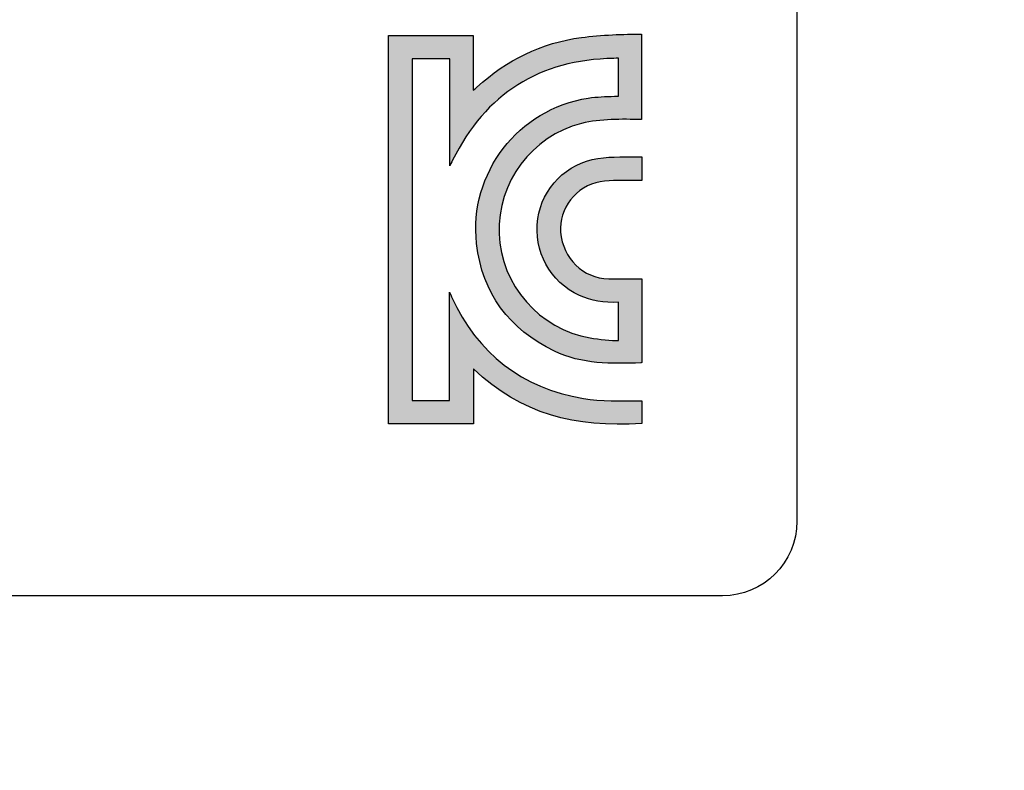
# Model space of a CAD drawing. Units: millimetres. Extents: x 0 to 1789, y 0 to 1262.
# Drawn here: x 648 to 667, y 336 to 351 of the extents above; entities that cross this region are included whole.
import ezdxf

# ---------------------------------------------------------------- set-up
doc = ezdxf.new("R2010")
doc.units = ezdxf.units.MM
doc.header["$PDSIZE"] = -1
doc.layers.add('AV_sys', color=7, linetype='Continuous')
doc.layers.add('AV_text', color=10, linetype='Continuous')
doc.styles.add('SLDTEXTSTYLE0', font='txt')
doc.styles.get("Standard").update_dxf_attribs({"font": 'malgun.ttf'})
doc.dimstyles.new('ISO-25$0', dxfattribs={"dimtxt": 15, "dimasz": 5, "dimexe": 1.25, "dimexo": 0.625, "dimtad": 1, "dimdec": 1, "dimdsep": 46, "dimtxsty": 'Standard', "dimcen": 0, "dimclrd": 1, "dimclre": 1, "dimclrt": 1, "dimadec": 0, "dimazin": 0, "dimtfac": 1, "dimtdec": 1, "dimtmove": 2, "dimatfit": 3, "dimfxl": 1, "dimtolj": 1, "dimarcsym": 0})

# ---------------------------------------------------------------- blocks, each defined once
blk = doc.blocks.new('*D4')
at = {"layer": 'AV_text', "color": 0, "lineweight": -2, "transparency": 16777216}
for p, q in [((781.019, 331.722), (781.019, 254.421)), ((436.819, 329.754), (436.819, 254.421)), ((451.819, 266.421), (766.019, 266.421))]:
    blk.add_line(p, q, dxfattribs=at)
at = {"layer": 'AV_text', "color": 0, "transparency": 16777216}
for points in [[(451.819, 268.921), (451.819, 263.921), (436.819, 266.421)], [(766.019, 268.921), (766.019, 263.921), (781.019, 266.421)]]:
    blk.add_solid(points, dxfattribs=at)
at = {"layer": 'Defpoints', "color": 0, "transparency": 16777216}
for p in [(781.019, 343.722), (436.819, 341.754), (781.019, 266.421)]:
    blk.add_point(p, dxfattribs=at)
at = {"layer": 'AV_text', "color": 0, "transparency": 16777216, "insert": (608.919, 277.374), "char_height": 10, "attachment_point": 5, "style": 'SLDTEXTSTYLE0'}
blk.add_mtext('344,2', dxfattribs=at)
blk = doc.blocks.new('FX308_BACK')
at = {"layer": 'AV_sys', "lineweight": -3, "transparency": 33554687}
h = blk.add_hatch(color=256, dxfattribs=at)
h.dxf.hatch_style = 2
edge = h.paths.add_edge_path()
edge.add_spline(control_points=[(2936.638, 368.565), (2936.638, 368.413), (2936.638, 368.272), (2936.638, 368.134), (2935.363, 368.054), (2934.346, 368.308), (2933.431, 369.175), (2933.431, 368.813), (2933.431, 368.471), (2933.431, 368.125), (2932.882, 368.125), (2932.349, 368.125), (2931.811, 368.125), (2931.811, 370.596), (2931.811, 373.062), (2931.811, 375.532), (2932.349, 375.532), (2932.883, 375.532), (2933.425, 375.532), (2933.425, 375.19), (2933.425, 374.85), (2933.425, 374.488), (2933.46, 374.516), (2933.48, 374.53), (2933.498, 374.547), (2934.066, 375.062), (2934.728, 375.391), (2935.488, 375.492), (2935.865, 375.541), (2936.306, 375.557), (2936.637, 375.554), (2936.637, 375), (2936.637, 374.47), (2936.637, 373.929), (2936.443, 373.929), (2936.249, 373.938), (2936.057, 373.926), (2935.867, 373.914), (2935.674, 373.902), (2935.491, 373.854), (2934.537, 373.608), (2933.89, 372.734), (2933.92, 371.749), (2933.949, 370.783), (2934.698, 369.923), (2935.654, 369.766), (2935.828, 369.737), (2936.068, 369.711), (2936.196, 369.716), (2936.196, 369.716), (2936.196, 370.44), (2936.196, 370.44), (2936.196, 370.44), (2936.19, 370.445), (2936.19, 370.445), (2935.932, 370.429), (2935.663, 370.477), (2935.455, 370.573), (2934.89, 370.831), (2934.572, 371.416), (2934.659, 372.039), (2934.739, 372.615), (2935.213, 373.104), (2935.805, 373.186), (2936.078, 373.224), (2936.361, 373.221), (2936.638, 373.219), (2936.638, 373.06), (2936.638, 372.921), (2936.638, 372.766), (2936.604, 372.766), (2936.57, 372.767), (2936.536, 372.766), (2936.306, 372.76), (2936.072, 372.779), (2935.848, 372.742), (2935.388, 372.665), (2935.054, 372.224), (2935.093, 371.783), (2935.136, 371.275), (2935.516, 370.905), (2936.009, 370.892), (2936.185, 370.887), (2936.362, 370.891), (2936.538, 370.891), (2936.57, 370.891), (2936.602, 370.891), (2936.638, 370.891), (2936.638, 370.353), (2936.638, 369.826), (2936.638, 369.299), (2936.632, 369.295), (2936.628, 369.288), (2936.623, 369.288), (2936.061, 369.274), (2935.498, 369.258), (2934.973, 369.514), (2934.113, 369.933), (2933.598, 370.61), (2933.491, 371.564), (2933.34, 372.906), (2934.287, 374.13), (2935.62, 374.337), (2935.784, 374.362), (2935.953, 374.364), (2936.119, 374.371), (2936.177, 374.374), (2936.198, 374.372), (2936.198, 374.372), (2936.198, 374.372), (2936.198, 375.094), (2936.198, 375.094), (2936.198, 375.094), (2936.178, 375.096), (2936.107, 375.094), (2934.69, 375.066), (2933.662, 374.424), (2933.033, 373.152), (2933.02, 373.126), (2932.981, 373.046), (2932.981, 373.046), (2932.981, 373.715), (2932.981, 374.411), (2932.981, 375.086), (2932.735, 375.086), (2932.501, 375.086), (2932.26, 375.086), (2932.26, 372.916), (2932.26, 370.749), (2932.26, 368.573), (2932.494, 368.573), (2932.728, 368.573), (2932.973, 368.573), (2932.973, 369.242), (2932.973, 369.968), (2932.973, 370.637), (2932.973, 370.637), (2933.008, 370.56), (2933.015, 370.546), (2933.515, 369.463), (2934.354, 368.81), (2935.528, 368.61), (2935.852, 368.555), (2936.278, 368.566), (2936.52, 368.565), (2936.558, 368.565), (2936.596, 368.565), (2936.638, 368.565)], knot_values=[0, 0, 0, 0, 1, 1, 1, 2, 2, 2, 3, 3, 3, 4, 4, 4, 5, 5, 5, 6, 6, 6, 7, 7, 7, 8, 8, 8, 9, 9, 9, 10, 10, 10, 11, 11, 11, 12, 12, 12, 13, 13, 13, 14, 14, 14, 15, 15, 15, 16, 16, 16, 17, 17, 17, 18, 18, 18, 19, 19, 19, 20, 20, 20, 21, 21, 21, 22, 22, 22, 23, 23, 23, 24, 24, 24, 25, 25, 25, 26, 26, 26, 27, 27, 27, 28, 28, 28, 29, 29, 29, 30, 30, 30, 31, 31, 31, 32, 32, 32, 33, 33, 33, 34, 34, 34, 35, 35, 35, 36, 36, 36, 37, 37, 37, 38, 38, 38, 39, 39, 39, 40, 40, 40, 41, 41, 41, 42, 42, 42, 43, 43, 43, 44, 44, 44, 45, 45, 45, 46, 46, 46, 47, 47, 47, 48, 48, 48, 49, 49, 49, 49], degree=3, periodic=0)
at = {"layer": 'AV_sys', "lineweight": -3}
for points in [[(2939.598, 387.431), (2939.598, 387.431), (2939.598, 366.271), (2939.598, 366.271)], [(2931.811, 368.125), (2931.811, 370.596), (2931.811, 373.062), (2931.811, 375.532)], [(2931.811, 375.532), (2932.349, 375.532), (2932.883, 375.532), (2933.425, 375.532)], [(2933.425, 375.532), (2933.425, 375.19), (2933.425, 374.85), (2933.425, 374.488)], [(2933.498, 374.547), (2934.066, 375.062), (2934.728, 375.391), (2935.488, 375.492)], [(2935.488, 375.492), (2935.865, 375.541), (2936.306, 375.557), (2936.637, 375.554)], [(2936.637, 375.554), (2936.637, 375), (2936.637, 374.47), (2936.637, 373.929)], [(2932.981, 375.086), (2932.735, 375.086), (2932.501, 375.086), (2932.26, 375.086)], [(2932.26, 375.086), (2932.26, 372.916), (2932.26, 370.749), (2932.26, 368.573)], [(2932.981, 373.046), (2932.981, 373.715), (2932.981, 374.411), (2932.981, 375.086)], [(2936.107, 375.094), (2934.69, 375.066), (2933.662, 374.424), (2933.033, 373.152)], [(2936.198, 375.094), (2936.198, 375.094), (2936.178, 375.096), (2936.107, 375.094)], [(2936.198, 374.372), (2936.198, 374.372), (2936.198, 375.094), (2936.198, 375.094)], [(2933.425, 374.488), (2933.46, 374.516), (2933.48, 374.53), (2933.498, 374.547)], [(2933.491, 371.564), (2933.34, 372.906), (2934.287, 374.13), (2935.62, 374.337)], [(2935.62, 374.337), (2935.784, 374.362), (2935.953, 374.364), (2936.119, 374.371)], [(2936.119, 374.371), (2936.177, 374.374), (2936.198, 374.372), (2936.198, 374.372)], [(2935.491, 373.854), (2934.537, 373.608), (2933.89, 372.734), (2933.92, 371.749)], [(2936.057, 373.926), (2935.867, 373.914), (2935.674, 373.902), (2935.491, 373.854)], [(2936.637, 373.929), (2936.443, 373.929), (2936.249, 373.938), (2936.057, 373.926)], [(2935.805, 373.186), (2936.078, 373.224), (2936.361, 373.221), (2936.638, 373.219)], [(2936.638, 373.219), (2936.638, 373.06), (2936.638, 372.921), (2936.638, 372.766)], [(2933.033, 373.152), (2933.02, 373.126), (2932.981, 373.046), (2932.981, 373.046)], [(2934.659, 372.039), (2934.739, 372.615), (2935.213, 373.104), (2935.805, 373.186)], [(2935.848, 372.742), (2935.388, 372.665), (2935.054, 372.224), (2935.093, 371.783)], [(2936.536, 372.766), (2936.306, 372.76), (2936.072, 372.779), (2935.848, 372.742)], [(2936.638, 372.766), (2936.604, 372.766), (2936.57, 372.767), (2936.536, 372.766)], [(2935.455, 370.573), (2934.89, 370.831), (2934.572, 371.416), (2934.659, 372.039)], [(2933.92, 371.749), (2933.949, 370.783), (2934.698, 369.923), (2935.654, 369.766)], [(2935.093, 371.783), (2935.136, 371.275), (2935.516, 370.905), (2936.009, 370.892)], [(2934.973, 369.514), (2934.113, 369.933), (2933.598, 370.61), (2933.491, 371.564)], [(2936.009, 370.892), (2936.185, 370.887), (2936.362, 370.891), (2936.538, 370.891)], [(2936.538, 370.891), (2936.57, 370.891), (2936.602, 370.891), (2936.638, 370.891)], [(2936.638, 370.891), (2936.638, 370.353), (2936.638, 369.826), (2936.638, 369.299)], [(2932.973, 368.573), (2932.973, 369.242), (2932.973, 369.968), (2932.973, 370.637)], [(2932.973, 370.637), (2932.973, 370.637), (2933.008, 370.56), (2933.015, 370.546)], [(2936.19, 370.445), (2935.932, 370.429), (2935.663, 370.477), (2935.455, 370.573)], [(2933.015, 370.546), (2933.515, 369.463), (2934.354, 368.81), (2935.528, 368.61)], [(2936.196, 370.44), (2936.196, 370.44), (2936.19, 370.445), (2936.19, 370.445)], [(2936.196, 369.716), (2936.196, 369.716), (2936.196, 370.44), (2936.196, 370.44)], [(2935.654, 369.766), (2935.828, 369.737), (2936.068, 369.711), (2936.196, 369.716)], [(2936.623, 369.288), (2936.061, 369.274), (2935.498, 369.258), (2934.973, 369.514)], [(2936.638, 369.299), (2936.632, 369.295), (2936.628, 369.288), (2936.623, 369.288)], [(2936.638, 368.134), (2935.363, 368.054), (2934.346, 368.308), (2933.431, 369.175)], [(2933.431, 369.175), (2933.431, 368.813), (2933.431, 368.471), (2933.431, 368.125)], [(2932.26, 368.573), (2932.494, 368.573), (2932.728, 368.573), (2932.973, 368.573)], [(2935.528, 368.61), (2935.852, 368.555), (2936.278, 368.566), (2936.52, 368.565)], [(2936.52, 368.565), (2936.558, 368.565), (2936.596, 368.565), (2936.638, 368.565)], [(2936.638, 368.565), (2936.638, 368.413), (2936.638, 368.272), (2936.638, 368.134)], [(2933.431, 368.125), (2932.882, 368.125), (2932.349, 368.125), (2931.811, 368.125)], [(2939.598, 366.271), (2939.598, 365.486), (2938.962, 364.851), (2938.178, 364.851)], [(2938.178, 364.851), (2938.178, 364.851), (2889.989, 364.851), (2889.989, 364.851)]]:
    blk.add_open_spline(points, degree=3, dxfattribs=at)

msp = doc.modelspace()

# ---------------------------------------------------------------- block references
at = {"layer": 'AV_sys'}
msp.add_blockref('FX308_BACK', (-2276.521, -25.125), dxfattribs=at)

# ---------------------------------------------------------------- dimensions: what is measured, and where the dimension line sits
at = {"layer": 'AV_text'}
dim = msp.add_linear_dim(base=(781.019, 266.421), p1=(436.819, 341.754), p2=(781.019, 343.722), dimstyle='ISO-25$0', override={"dimtxt": 10, "dimasz": 15, "dimexe": 12, "dimexo": 12, "dimgap": 5, "dimtih": 1, "dimtoh": 1, "dimzin": 0, "dimdsep": 44, "dimtxsty": 'SLDTEXTSTYLE0', "dimcen": 2.5, "dimclrd": 0, "dimclre": 0, "dimclrt": 0, "dimadec": 1, "dimtmove": 0, "dimtolj": 0, "dimtzin": 0}, dxfattribs=at)
dim.commit()
dim.dimension.update_dxf_attribs({"geometry": '*D4', "text_midpoint": (608.919, 266.421), "dimtype": 160})

doc.saveas('drawing.dxf')
